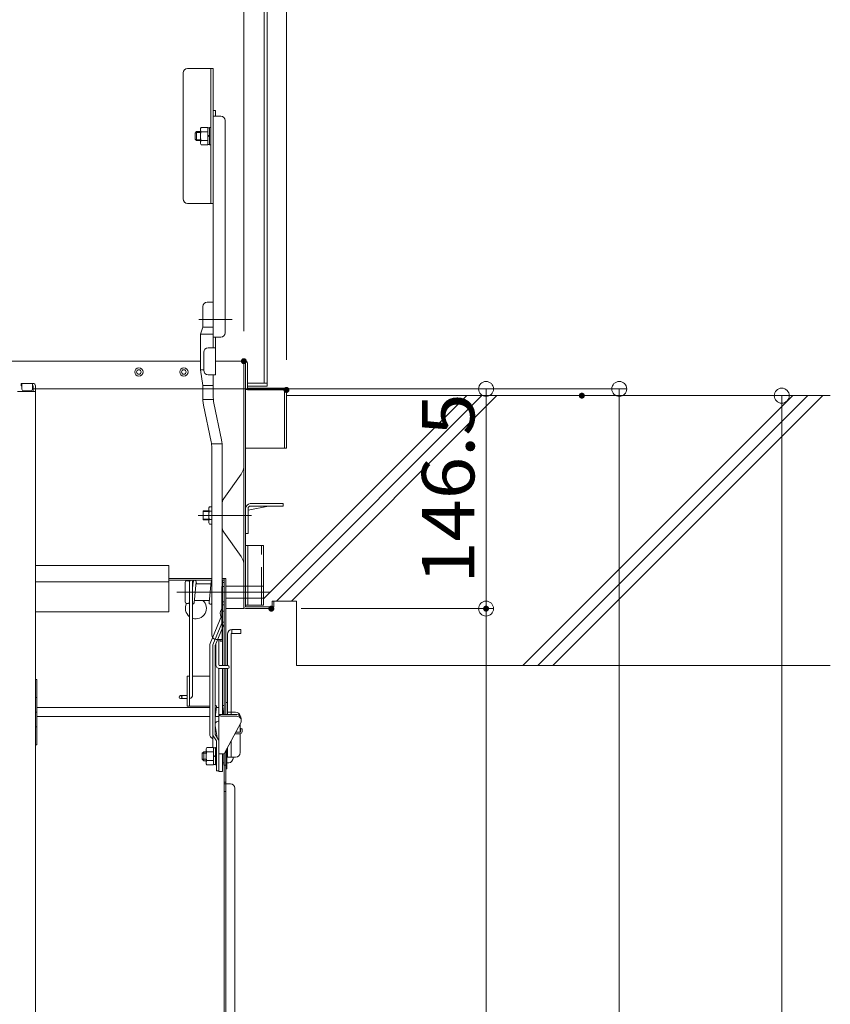
# Model space of a CAD drawing. Units: millimetres. Extents: x -2000 to 2000, y -1385 to 1385.
# Drawn here: x 901 to 1171, y 387 to 715 of the extents above; entities that cross this region are included whole.
import ezdxf

# ---------------------------------------------------------------- set-up
doc = ezdxf.new("R2010")
doc.units = ezdxf.units.MM
doc.header["$LTSCALE"] = 5
doc.linetypes.add('JWW_CENTER2', pattern=[13.546667, 11.006667, -0.846667, 0.846667, -0.846667])
doc.linetypes.add('JWW_DASHED3', pattern=[3.386667, 2.54, -0.846667])
for name, color, linetype in [('02壁', 7, 'Continuous'), ('1', 7, 'Continuous'), ('10ユーザー', 7, 'Continuous'), ('center', 7, 'Continuous'), ('MAZ_M', 7, 'Continuous'), ('PARTS_SIN', 7, 'Continuous'), ('sunpou', 7, 'Continuous')]:
    doc.layers.add(name, color=color, linetype=linetype)
doc.styles.add('ＭＳ ゴシック', font='txt', dxfattribs={"height": 1})

# ---------------------------------------------------------------- blocks, each defined once
blk = doc.blocks.new('_ORIGIN_0-4_')
at = {"layer": 'sunpou', "color": 230, "linetype": 'Continuous', "lineweight": 5}
blk.add_line((0, 0), (-1, 0), dxfattribs=at)
blk.add_circle((0, 0), 0.5, dxfattribs=at)

msp = doc.modelspace()

# ---------------------------------------------------------------- linework, layer by layer
at = {"color": 120, "linetype": 'Continuous', "lineweight": 5}
for p, q in [((982.49, 594.17), (982.49, 958.67)), ((983.49, 593.17), (983.49, 959.67)), ((955.49, 697.62), (955.49, 655.62)), ((956.99, 699.12), (965.49, 699.12)), ((964.74, 654.12), (964.74, 699.12)), ((965.49, 699.12), (965.49, 654.12)), ((965.54, 685.12), (965.54, 606.01)), ((965.54, 685.12), (966.34, 685.12)), ((968.04, 683.2), (965.54, 683.2)), ((966.34, 685.12), (966.34, 683.2)), ((969.54, 611.01), (969.54, 681.7)), ((959.99, 678.04), (959.49, 677.54)), ((959.49, 675.54), (959.49, 677.54)), ((961.24, 678.04), (959.99, 678.04)), ((959.99, 678.04), (959.99, 675.04)), ((959.49, 675.54), (959.99, 675.04)), ((961.24, 675.04), (959.99, 675.04)), ((956.99, 654.12), (965.49, 654.12)), ((963.54, 621.2), (965.54, 621.2)), ((965.54, 606.01), (965.54, 622.01)), ((965.54, 606.01), (965.54, 621.2)), ((962.04, 612.88), (962.04, 619.7)), ((961.29, 610.48), (962.04, 612.88)), ((961.29, 598.68), (961.29, 610.48)), ((968.04, 609.51), (965.54, 609.51)), ((966.34, 609.51), (966.34, 597.01)), ((962.34, 604.51), (962.34, 598.51)), ((963.84, 606.01), (966.34, 606.01)), ((961.29, 598.68), (962.04, 593.37)), ((963.84, 597.01), (966.34, 597.01)), ((965.54, 590), (965.54, 597.01)), ((983.49, 594.17), (976.94, 594.17)), ((906.24, 591.38), (900.24, 591.38)), ((901.49, 594.13), (901.49, 593.33)), ((901.49, 594.13), (905.44, 594.13)), ((901.49, 593.33), (901.74, 593.33)), ((901.74, 594.13), (901.74, 592.13)), ((905.44, 594.13), (901.74, 594.13)), ((902.24, 591.63), (904.74, 591.63)), ((905.24, 594.13), (905.24, 592.13)), ((905.24, 593.33), (905.44, 593.33)), ((905.44, 593.33), (905.44, 591.38)), ((906.24, 593.33), (906.24, 375.21)), ((962.04, 590), (962.04, 593.37)), ((976.94, 593.17), (983.49, 593.17)), ((964.88, 574.64), (962.31, 586.88)), ((968.33, 575.24), (965.76, 587.47)), ((965.04, 510.26), (965.04, 572.7)), ((968.54, 508.2), (968.54, 572.7)), ((966.54, 508.76), (968.54, 508.76)), ((967.79, 508.2), (967.79, 508.76)), ((967.79, 508.2), (968.54, 508.2))]:
    msp.add_line(p, q, dxfattribs=at)
at = {"color": 120, "linetype": 'Continuous', "lineweight": 15}
for p, q in [((961.29, 601.52), (640.19, 601.52)), ((976.34, 601.52), (966.34, 601.52)), ((975.74, 519.02), (975.74, 601.52)), ((976.34, 519.62), (976.34, 600.92)), ((976.94, 592.52), (976.94, 600.92)), ((976.94, 592.52), (989.34, 592.52)), ((989.34, 591.92), (976.94, 591.92)), ((989.34, 591.92), (989.34, 572.52)), ((989.94, 572.52), (989.94, 591.92)), ((989.34, 572.52), (976.34, 572.52)), ((989.94, 572.52), (989.34, 572.52)), ((974.8, 563.81), (969.01, 555.77)), ((962.14, 551.62), (964.04, 551.62)), ((962.14, 548.62), (962.14, 551.62)), ((964.04, 552.62), (964.27, 553.01)), ((964.04, 547.62), (964.04, 552.62)), ((964.27, 553.01), (965.04, 553.01)), ((964.27, 551.56), (965.04, 551.56)), ((968.54, 545.93), (968.54, 554.31)), ((976.34, 552.52), (976.34, 544.02)), ((977.14, 551.86), (983.92, 553.22)), ((977.14, 552.47), (977.14, 544.02)), ((988.84, 554.02), (977.89, 554.02)), ((988.84, 553.22), (977.89, 553.22)), ((988.84, 553.22), (988.84, 554.02)), ((962.14, 551.35), (964.04, 551.35)), ((962.14, 548.89), (964.04, 548.89)), ((962.14, 548.62), (964.04, 548.62)), ((965.04, 548.68), (964.27, 548.68)), ((964.27, 547.23), (964.04, 547.62)), ((965.04, 547.23), (964.27, 547.23)), ((974.8, 536.43), (969.01, 544.47)), ((976.34, 544.02), (977.14, 544.02)), ((906.24, 533.42), (950.74, 533.42)), ((950.74, 533.42), (950.74, 517.92)), ((965.04, 529.12), (950.74, 529.12)), ((965.04, 528.52), (950.74, 528.52)), ((969.14, 529.12), (968.54, 529.12)), ((969.14, 528.52), (968.54, 528.52)), ((969.14, 500.02), (969.14, 529.12)), ((969.14, 529.12), (969.74, 529.12)), ((969.74, 529.12), (969.74, 500.02)), ((906.24, 527.92), (950.74, 527.92)), ((956.14, 521.27), (956.14, 527.77)), ((956.64, 528.27), (957.14, 528.27)), ((957.64, 528.02), (957.64, 490.27)), ((957.64, 521.52), (957.64, 527.77)), ((958.89, 528.08), (958.64, 525.72)), ((958.73, 527.27), (958.64, 528.08)), ((958.64, 528.05), (958.64, 490.27)), ((958.64, 527.27), (958.81, 527.27)), ((959.89, 527.97), (959.14, 520.97)), ((959.81, 527.27), (964.81, 527.27)), ((959.98, 527.27), (959.89, 528.08)), ((964.89, 528.08), (964.14, 521.08)), ((968.54, 528.27), (968.64, 528.27)), ((968.64, 528.27), (968.64, 500.02)), ((968.64, 527.77), (969.14, 527.77)), ((968.64, 521.27), (968.64, 527.77)), ((969.14, 527.77), (969.14, 521.27)), ((969.14, 522.52), (969.14, 526.52)), ((975.74, 526.52), (969.74, 526.52)), ((975.74, 522.52), (969.74, 522.52)), ((956.64, 520.77), (957.14, 520.77)), ((957.64, 521.27), (957.64, 521.52)), ((959.23, 521.77), (964.22, 521.77)), ((963.73, 521.77), (964.22, 521.77)), ((968.64, 521.27), (969.14, 521.27)), ((975.74, 519.02), (969.74, 519.02)), ((976.34, 519.62), (985.14, 519.62)), ((976.34, 519.02), (985.14, 519.02)), ((985.14, 521.52), (985.74, 521.52)), ((985.14, 521.52), (985.14, 519.62)), ((985.74, 521.52), (985.74, 519.62)), ((906.24, 517.92), (950.74, 517.92)), ((970.24, 510.52), (970.24, 500.02)), ((971.49, 510.52), (971.49, 484.52)), ((971.74, 512.02), (974.74, 512.02)), ((971.74, 510.77), (971.74, 512.02)), ((971.74, 510.77), (974.74, 510.77)), ((974.74, 512.02), (974.74, 510.77)), ((966.39, 507.3), (966.39, 500.27)), ((967.39, 508.76), (967.39, 500.27)), ((967.39, 508.76), (967.39, 500.27)), ((967.39, 499.05), (967.39, 464.77)), ((967.64, 500.02), (970.39, 500.02)), ((967.64, 499.02), (970.39, 499.02)), ((968.64, 499.02), (968.64, 483.77)), ((968.64, 499.02), (968.64, 483.77)), ((969.14, 483.77), (969.14, 499.02)), ((969.74, 483.77), (969.74, 499.02)), ((970.24, 499.02), (970.24, 483.77)), ((957.64, 496.52), (956.89, 496.52)), ((956.89, 486.52), (956.89, 496.52)), ((957.64, 486.52), (957.64, 496.52)), ((964.39, 496.52), (958.64, 496.52)), ((906.24, 495.44), (906.74, 495.44)), ((906.74, 495.44), (906.74, 473.61)), ((906.24, 489.44), (906.74, 489.44)), ((954.64, 490.02), (956.89, 490.02)), ((906.74, 486.02), (962.89, 486.02)), ((951.74, 486.02), (964.39, 486.02)), ((954.64, 489.02), (956.89, 489.02)), ((964.39, 486.52), (956.89, 486.52)), ((966.14, 482.66), (966.63, 486.55)), ((966.14, 482.66), (966.62, 486.49)), ((966.56, 486.02), (967.39, 486.02)), ((968.64, 486.54), (968.64, 486.55)), ((968.8, 483.77), (969.14, 486.49)), ((969.14, 486.52), (969.14, 483.77)), ((969.74, 487.77), (970.24, 487.77)), ((969.74, 483.77), (969.74, 487.77)), ((970.24, 487.77), (970.24, 483.77)), ((906.24, 484.52), (906.74, 484.52)), ((906.74, 483.02), (962.89, 483.02)), ((951.74, 483.02), (964.39, 483.02)), ((966.19, 483.02), (967.39, 483.02)), ((967.39, 483.77), (973.39, 483.77)), ((968.39, 483.13), (973.39, 483.13)), ((970.24, 484.52), (972.99, 484.52)), ((971.49, 484.52), (971.49, 483.77)), ((906.24, 479.61), (906.74, 479.61)), ((966.8, 476.04), (966.16, 480.08)), ((969.14, 470.63), (974.71, 480.92)), ((974.49, 480.51), (974.49, 477.84)), ((974.89, 481.63), (974.89, 482.27)), ((972.76, 477.31), (974.39, 477.31)), ((973.03, 477.81), (974.39, 477.81)), ((974.49, 477.32), (974.49, 471.02)), ((974.64, 478.79), (974.64, 478.06)), ((975.14, 478.79), (975.14, 478.06)), ((906.74, 473.61), (906.24, 473.61)), ((971.49, 474.97), (971.49, 469.52)), ((961.89, 470.82), (962.39, 471.32)), ((961.89, 470.82), (963.14, 470.82)), ((961.89, 470.82), (961.89, 468.82)), ((962.39, 471.32), (963.14, 471.32)), ((962.39, 471.32), (962.39, 468.32)), ((967.39, 470.63), (969.14, 470.63)), ((968.64, 470.63), (968.64, 464.77)), ((969.09, 466.82), (969.09, 470.63)), ((969.14, 458.07), (969.14, 470.63)), ((969.74, 471.74), (969.74, 458.07)), ((970.09, 465.57), (970.09, 472.39)), ((970.09, 472.07), (970.24, 472.07)), ((970.24, 472.66), (970.24, 469.52)), ((970.24, 469.52), (972.99, 469.52)), ((961.89, 468.82), (963.14, 468.82)), ((962.39, 468.32), (961.89, 468.82)), ((962.39, 468.32), (963.14, 468.32)), ((968.64, 467.57), (969.09, 467.57)), ((969.09, 466.82), (969.14, 466.82)), ((969.14, 183.57), (969.14, 466.82)), ((969.14, 466.82), (969.74, 466.82)), ((970.09, 467.57), (970.72, 467.57)), ((967.39, 464.77), (968.64, 464.77)), ((969.74, 460.62), (969.74, 465.57)), ((969.74, 465.57), (970.09, 465.57)), ((969.14, 461.12), (969.74, 461.12)), ((969.14, 460.62), (971.24, 460.62)), ((969.74, 460.62), (969.74, 191.07)), ((969.74, 458.07), (969.14, 458.07)), ((972.74, 459.12), (972.74, 192.57))]:
    msp.add_line(p, q, dxfattribs=at)
at = {"color": 120, "linetype": 'Continuous', "lineweight": 13}
for p, q in [((968.39, 526.38), (969.14, 526.38)), ((968.39, 526.38), (968.39, 514.12)), ((969.14, 526.38), (969.14, 513.98)), ((968.27, 518.85), (968.39, 518.85)), ((968.39, 520.33), (969.14, 520.33)), ((968.39, 516.82), (964.52, 507.35)), ((968.39, 518.19), (969.14, 518.19)), ((968.39, 514.12), (965.45, 506.97)), ((969.14, 513.98), (966.14, 506.7)), ((968.39, 514.54), (969.14, 514.54)), ((964.39, 506.7), (964.39, 477.2)), ((965.39, 506.7), (965.39, 472.71)), ((966.14, 506.7), (966.14, 477.07)), ((965.52, 476.66), (966.64, 474.89)), ((966.14, 477.07), (967.27, 475.29)), ((965.39, 475.61), (965.27, 475.68)), ((966.64, 474.89), (966.64, 466.67)), ((967.39, 474.89), (967.39, 464.89)), ((966.55, 466.95), (966.64, 466.67)), ((966.64, 466.67), (966.64, 464.89)), ((966.64, 464.89), (967.39, 464.89))]:
    msp.add_line(p, q, dxfattribs=at)
at = {"color": 120, "linetype": 'Continuous', "lineweight": 15}
for centre, radius in [((940.74, 597.92), 1.38), ((940.74, 597.92), 0.75), ((955.74, 597.92), 1.38), ((955.74, 597.92), 0.75), ((954.64, 489.52), 0.5)]:
    msp.add_circle(centre, radius, dxfattribs=at)
at = {"color": 120, "linetype": 'Continuous', "lineweight": 5}
for centre, radius, start, end in [((956.99, 697.62), 1.5, 90, 180), ((968.04, 681.7), 1.5, 0, 90), ((956.99, 655.62), 1.5, 180, 270), ((963.54, 619.7), 1.5, 90, 180), ((968.04, 611.01), 1.5, 270, 0), ((963.84, 604.51), 1.5, 90, 180), ((963.84, 598.51), 1.5, 180, 270), ((902.24, 592.13), 0.5, 180, 270), ((904.74, 592.13), 0.5, 270, 0), ((905.44, 593.33), 0.8, 0, 90), ((980.54, 590), 18.5, 180, 189.7279), ((980.54, 590), 15, 180, 189.7279), ((953.54, 572.7), 11.5, 0, 9.7279), ((953.54, 572.7), 15, 0, 9.7279), ((966.54, 510.26), 1.5, 180, 270)]:
    msp.add_arc(centre, radius, start, end, dxfattribs=at)
at = {"color": 120, "linetype": 'Continuous', "lineweight": 15}
for centre, radius, start, end in [((976.34, 600.92), 0.6, 0, 180.0175), ((976.94, 592.52), 0.6, 180, 270), ((989.34, 591.92), 0.6, 0.0001, 90), ((970.74, 566.73), 5, 324.2463, 0), ((971.04, 554.31), 2.5, 144.2462, 180), ((965.32, 552.29), 1.28, 180, 214.3842), ((968.82, 550.12), 4.78, 162.412, 197.588), ((977.89, 552.47), 1.55, 90, 180), ((977.89, 552.47), 0.75, 90, 180), ((965.32, 547.96), 1.28, 145.6158, 180), ((971.04, 545.93), 2.5, 180, 215.7537), ((970.74, 533.51), 5, 360, 35.7537), ((958.14, 528.02), 0.5, 0, 180), ((959.39, 528.02), 0.5, 353.8845, 173.8845), ((956.64, 527.77), 0.5, 90, 180), ((957.14, 527.77), 0.5, 0, 90), ((965.39, 528.02), 0.5, 134.427, 173.8845), ((956.64, 521.27), 0.5, 180, 270), ((959.74, 519.12), 3.5, 151.8729, 233.1301), ((957.14, 521.27), 0.5, 270, 0), ((959.74, 519.12), 3.5, 251.6823, 49.213), ((958.64, 521.02), 0.5, 270, 353.8845), ((964.64, 521.02), 0.5, 173.8845, 323.1301), ((976.34, 519.62), 0.6, 180, 270), ((985.14, 519.62), 0.6, 270.0001, 0), ((971.74, 510.52), 1.5, 90, 180), ((971.74, 510.52), 0.25, 90, 180), ((967.64, 500.27), 1.25, 180, 270), ((967.64, 500.27), 0.25, 180, 270), ((970.39, 499.52), 0.5, 270, 90), ((957.39, 490.27), 1.25, 281.537, 0), ((966.37, 486.52), 0.25, 352.875, 157.2466), ((968.89, 486.52), 0.25, 352.875, 172.875), ((968.51, 484.41), 1.28, 209.6598, 264.8485), ((972.99, 483.02), 1.5, 11.6132, 90), ((973.39, 482.27), 1.5, 0, 90), ((973.39, 481.63), 1.5, 331.5675, 90), ((967.39, 480.27), 1.25, 90, 189.0463), ((974.39, 478.06), 0.25, 270, 0), ((974.39, 478.06), 0.75, 270, 0), ((974.89, 478.79), 0.25, 0, 180), ((972.99, 471.02), 1.5, 270, 0), ((971.24, 459.12), 1.5, 0, 90)]:
    msp.add_arc(centre, radius, start, end, dxfattribs=at)
at = {"color": 120, "linetype": 'Continuous', "lineweight": 13}
for centre, radius, start, end in [((971.08, 517.35), 3.19, 151.9629, 202.0597), ((966.14, 506.7), 1.75, 158.1986, 180), ((966.14, 506.7), 0.75, 158.1986, 180), ((966.14, 477.2), 1.75, 180, 240), ((966.19, 477.09), 0.8, 180, 212.4383), ((966.64, 474.89), 0.75, 0, 32.4383)]:
    msp.add_arc(centre, radius, start, end, dxfattribs=at)
at = {"color": 120, "linetype": 'Continuous', "lineweight": 15}
msp.add_ellipse((970.72, 469.82), major_axis=(0, 2.25), ratio=0.700208, start_param=3.141593, end_param=4.578837, dxfattribs=at)
at = {"layer": '02壁', "color": 120, "linetype": 'Continuous', "lineweight": 9}
for p, q in [((1050.08, 590.02), (982.34, 522.29)), ((1055.08, 590.02), (986.58, 521.52)), ((1060.08, 590.02), (991.58, 521.52)), ((1158.75, 590.02), (1068.75, 500.02)), ((1163.75, 590.02), (1073.75, 500.02)), ((1168.75, 590.02), (1078.75, 500.02))]:
    msp.add_line(p, q, dxfattribs=at)
at = {"layer": '02壁', "color": 120, "linetype": 'Continuous', "lineweight": 13}
for p, q in [((989.94, 590.02), (1171.29, 590.02)), ((985.74, 521.52), (993.24, 521.52)), ((993.24, 521.52), (993.24, 500.02)), ((993.24, 500.02), (1171.29, 500.02))]:
    msp.add_line(p, q, dxfattribs=at)
at = {"layer": '1', "color": 7, "linetype": 'Continuous', "lineweight": 5}
for p, q in [((961.24, 677.77), (959.72, 677.77)), ((961.24, 675.31), (959.72, 675.31))]:
    msp.add_line(p, q, dxfattribs=at)
at = {"layer": '1', "color": 92, "linetype": 'Continuous', "lineweight": 5}
for p, q in [((962.04, 612.88), (965.54, 612.88)), ((961.29, 610.48), (965.54, 610.48)), ((961.29, 598.68), (962.34, 598.68)), ((962.04, 593.37), (965.54, 593.37)), ((962.09, 588.73), (965.6, 588.73)), ((964.97, 573.98), (968.49, 573.98))]:
    msp.add_line(p, q, dxfattribs=at)
at = {"layer": '10ユーザー', "color": 120, "linetype": 'Continuous', "lineweight": 5}
for p, q in [((982.34, 540.12), (976.34, 540.12)), ((976.34, 540.12), (976.34, 520.12)), ((977.09, 540.12), (977.09, 520.12)), ((982.34, 520.12), (982.34, 540.12)), ((976.34, 520.12), (982.34, 520.12))]:
    msp.add_line(p, q, dxfattribs=at)
at = {"layer": '10ユーザー', "color": 120, "linetype": 'JWW_DASHED3', "lineweight": 5}
for p, q in [((981.59, 520.12), (981.59, 540.12)), ((975.74, 526.52), (982.34, 526.52)), ((975.74, 522.52), (982.34, 522.52))]:
    msp.add_line(p, q, dxfattribs=at)
at = {"layer": 'center', "color": 5, "linetype": 'Continuous', "lineweight": 18}
for p, q in [((960.71, 615.38), (971.85, 615.38)), ((960.51, 550.12), (978.34, 550.12))]:
    msp.add_line(p, q, dxfattribs=at)
at = {"layer": 'DEFPOINTS', "color": 7, "linetype": 'Continuous', "lineweight": 5, "const_width": 1}
for points in [[(976.24, 601.52, 0.414214), (975.74, 602.02, 0.414214), (975.24, 601.52, 0.414214), (975.74, 601.02, 0.414214)], [(990.44, 591.92, 0.414214), (989.94, 592.42, 0.414214), (989.44, 591.92, 0.414214), (989.94, 591.42, 0.414214)], [(1088.94, 590.02, 0.414214), (1088.44, 590.52, 0.414214), (1087.94, 590.02, 0.414214), (1088.44, 589.52, 0.414214)], [(985.4, 519.02, 0.414214), (984.9, 519.52, 0.414214), (984.4, 519.02, 0.414214), (984.9, 518.52, 0.414214)], [(985.4, 519.02, 0.414214), (984.9, 519.52, 0.414214), (984.4, 519.02, 0.414214), (984.9, 518.52, 0.414214)], [(1057.01, 519.02, 0.414214), (1056.51, 519.52, 0.414214), (1056.01, 519.02, 0.414214), (1056.51, 518.52, 0.414214)]]:
    msp.add_lwpolyline(points, format="xyb", close=True, dxfattribs=at)
at = {"layer": 'MAZ_M', "color": 120, "linetype": 'Continuous', "lineweight": 13}
for p, q in [((961.24, 679.04), (961.47, 679.43)), ((961.24, 674.04), (961.24, 679.04)), ((961.47, 679.43), (963.74, 679.43)), ((961.47, 677.98), (963.74, 677.98)), ((963.74, 673.65), (963.74, 679.43)), ((963.74, 679.29), (963.74, 673.79)), ((963.74, 679.29), (964.34, 679.29)), ((964.34, 676.82), (963.74, 676.56)), ((963.74, 676.31), (964.34, 676.57)), ((964.74, 679.41), (964.34, 679.41)), ((964.34, 679.41), (964.34, 673.66)), ((964.34, 679.29), (964.34, 673.79)), ((964.74, 673.66), (964.74, 679.41)), ((961.47, 673.65), (961.24, 674.04)), ((963.74, 675.09), (961.47, 675.09)), ((963.74, 673.65), (961.47, 673.65)), ((963.74, 673.79), (964.34, 673.79)), ((964.34, 673.66), (964.74, 673.66)), ((963.14, 472.32), (963.37, 472.71)), ((963.37, 472.71), (965.64, 472.71)), ((965.64, 466.94), (965.64, 472.71)), ((966.64, 472.7), (966.24, 472.7)), ((966.24, 472.7), (966.24, 466.95)), ((966.64, 466.95), (966.64, 472.7)), ((963.14, 467.32), (963.14, 472.32)), ((963.37, 471.27), (965.64, 471.27)), ((965.64, 472.57), (965.64, 467.07)), ((965.64, 472.57), (966.24, 472.57)), ((966.24, 470.11), (965.64, 469.85)), ((965.64, 469.6), (966.24, 469.86)), ((966.24, 472.57), (966.24, 467.07)), ((963.37, 466.94), (963.14, 467.32)), ((965.64, 468.38), (963.37, 468.38)), ((965.64, 466.94), (963.37, 466.94)), ((965.64, 467.07), (966.24, 467.07)), ((966.24, 466.95), (966.64, 466.95))]:
    msp.add_line(p, q, dxfattribs=at)
for centre, radius, start, end in [((962.52, 678.7), 1.28, 180, 214.3842), ((966.02, 676.54), 4.78, 162.412, 197.588), ((962.52, 674.37), 1.28, 145.6158, 180), ((964.42, 471.99), 1.28, 180, 214.3842), ((967.92, 469.82), 4.78, 162.412, 197.588), ((964.42, 467.66), 1.28, 145.6158, 180)]:
    msp.add_arc(centre, radius, start, end, dxfattribs=at)
at = {"layer": 'PARTS_SIN', "color": 120, "linetype": 'JWW_CENTER2', "lineweight": 5}
msp.add_line((953.37, 524.54), (984.25, 524.54), dxfattribs=at)
at = {"layer": 'sunpou', "color": 230, "linetype": 'Continuous', "lineweight": 5}
for p, q in [((989.94, 601.92), (989.94, 1055.97)), ((975.74, 611.52), (975.74, 1015.89)), ((905.62, 592.27), (1103.42, 592.27)), ((907.84, 592.27), (1059.01, 592.27)), ((1098.44, 590.02), (1157.61, 590.02)), ((1056.51, 587.27), (1056.51, 524.02)), ((1100.92, 587.27), (1100.92, -802.63)), ((1155.11, 585.02), (1155.11, -1052.63)), ((994.9, 519.02), (1059.01, 519.02)), ((994.9, 519.02), (1059.01, 519.02)), ((1056.51, 514.02), (1056.51, 187.07))]:
    msp.add_line(p, q, dxfattribs=at)

# ---------------------------------------------------------------- block references
at = {"layer": 'sunpou', "color": 230, "linetype": 'Continuous', "lineweight": 5, "xscale": 5, "yscale": 5}
for p, rotation in [((1056.51, 592.27), 90), ((1100.92, 592.27), 90), ((1155.11, 590.02), 90), ((1056.51, 519.02), 270), ((1056.51, 519.02), 90)]:
    msp.add_blockref('_ORIGIN_0-4_', p, dxfattribs=dict(at, rotation=rotation))

# ---------------------------------------------------------------- texts
at = {"layer": 'sunpou', "color": 40, "linetype": 'Continuous', "lineweight": 18, "style": 'ＭＳ ゴシック', "width": 1.064736}
msp.add_text('146.5', height=17.488, rotation=90, dxfattribs=at).set_placement((1052.61, 527.32))

doc.saveas('drawing.dxf')
